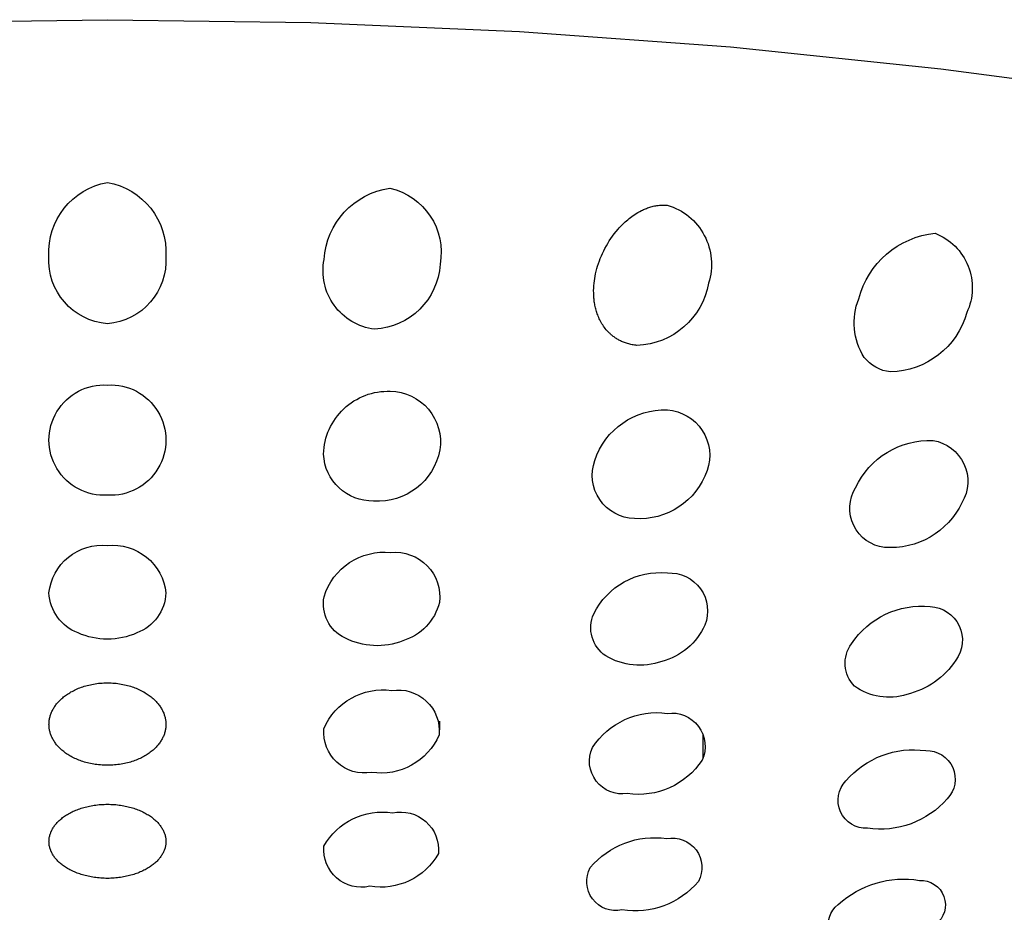
# Model space of a CAD drawing. Units: millimetres. Extents: x 0 to 61, y 352 to 497.
# Drawn here: x 28 to 31, y 439 to 442 of the extents above; entities that cross this region are included whole.
import ezdxf

# ---------------------------------------------------------------- set-up
doc = ezdxf.new("R2010")
doc.units = ezdxf.units.MM
doc.header["$MEASUREMENT"] = 0
doc.layers.add('Make2D$可见线$普通线', color=7, linetype='Continuous', true_color=0x000000)

msp = doc.modelspace()

# ---------------------------------------------------------------- linework, layer by layer
at = {"layer": 'Make2D$可见线$普通线'}
for p, q in [((27.8065, 440.4743), (27.8065, 440.4742)), ((28.2065, 440.4743), (28.2065, 440.4742)), ((29.6606, 440.3534), (29.6606, 440.3661)), ((29.143, 440.036), (29.143, 440.0063)), ((30.0434, 439.9927), (30.0434, 439.9071))]:
    msp.add_line(p, q, dxfattribs=at)
for points in [[(27.3105, 442.4252), (28.0065, 442.4349), (28.7025, 442.4252), (29.416, 442.395), (30.1379, 442.3426), (30.8578, 442.2669), (31.2134, 442.2202)], [(28.0065, 440.1667), (28.0127, 440.1667), (28.0189, 440.1665), (28.0249, 440.1661), (28.0309, 440.1657), (28.0368, 440.1651), (28.0426, 440.1644), (28.0483, 440.1636), (28.054, 440.1627), (28.0595, 440.1616), (28.065, 440.1605), (28.0704, 440.1593), (28.0756, 440.1579), (28.0808, 440.1565), (28.0859, 440.155), (28.0909, 440.1534), (28.0958, 440.1517), (28.1006, 440.1499), (28.1053, 440.148), (28.1099, 440.1461), (28.1143, 440.1441), (28.1187, 440.142), (28.123, 440.1399), (28.1272, 440.1377), (28.1312, 440.1355), (28.1352, 440.1331), (28.139, 440.1308), (28.1427, 440.1284), (28.1463, 440.1259), (28.1498, 440.1235), (28.1532, 440.1209), (28.1564, 440.1184), (28.1595, 440.1158), (28.1625, 440.1132), (28.1653, 440.1107), (28.1681, 440.108), (28.1707, 440.1054), (28.1733, 440.1027), (28.1757, 440.1), (28.1781, 440.0973), (28.1804, 440.0945), (28.1825, 440.0918), (28.1846, 440.089), (28.1866, 440.0862), (28.1884, 440.0833), (28.1902, 440.0805), (28.1919, 440.0776), (28.1935, 440.0747), (28.195, 440.0718), (28.1964, 440.0689), (28.1977, 440.066), (28.1989, 440.063), (28.2001, 440.0601), (28.2011, 440.0571), (28.2021, 440.0542), (28.2029, 440.0512), (28.2037, 440.0482), (28.2043, 440.0453), (28.2049, 440.0423), (28.2054, 440.0393), (28.2058, 440.0364), (28.2061, 440.0334), (28.2063, 440.0304), (28.2065, 440.0275), (28.2065, 440.0245), (28.2065, 440.0216), (28.2063, 440.0187), (28.2061, 440.0157), (28.2058, 440.0128), (28.2054, 440.0098), (28.2049, 440.0069), (28.2044, 440.0039), (28.2037, 440.001), (28.2029, 439.9981), (28.2021, 439.9951), (28.2012, 439.9922), (28.2001, 439.9893), (28.199, 439.9863), (28.1978, 439.9834), (28.1965, 439.9805), (28.1951, 439.9777), (28.1936, 439.9748), (28.192, 439.9719), (28.1903, 439.9691), (28.1885, 439.9663), (28.1866, 439.9635), (28.1846, 439.9607), (28.1826, 439.9579), (28.1804, 439.9552), (28.1781, 439.9525), (28.1758, 439.9498), (28.1733, 439.9471), (28.1707, 439.9445), (28.1681, 439.9419), (28.1653, 439.9393), (28.1624, 439.9367), (28.1595, 439.9342), (28.1563, 439.9317), (28.153, 439.9291), (28.1496, 439.9267), (28.1461, 439.9242), (28.1424, 439.9218), (28.1387, 439.9195), (28.1348, 439.9172), (28.1309, 439.9149), (28.1268, 439.9127), (28.1226, 439.9106), (28.1183, 439.9085), (28.1139, 439.9065), (28.1094, 439.9046), (28.1048, 439.9027), (28.1001, 439.9009), (28.0953, 439.8992), (28.0905, 439.8976), (28.0855, 439.896), (28.0804, 439.8946), (28.0752, 439.8932), (28.07, 439.8919), (28.0646, 439.8907), (28.0592, 439.8896), (28.0536, 439.8887), (28.048, 439.8878), (28.0423, 439.887), (28.0366, 439.8863), (28.0307, 439.8858), (28.0248, 439.8854), (28.0188, 439.885), (28.0127, 439.8849), (28.0065, 439.8848), (28.0004, 439.8849), (27.9943, 439.885), (27.9883, 439.8854), (27.9823, 439.8858), (27.9765, 439.8863), (27.9707, 439.887), (27.965, 439.8878), (27.9594, 439.8887), (27.9539, 439.8896), (27.9484, 439.8907), (27.9431, 439.8919), (27.9378, 439.8932), (27.9327, 439.8946), (27.9276, 439.896), (27.9226, 439.8976), (27.9177, 439.8992), (27.9129, 439.9009), (27.9082, 439.9027), (27.9036, 439.9046), (27.8991, 439.9065), (27.8947, 439.9085), (27.8904, 439.9106), (27.8863, 439.9127), (27.8822, 439.9149), (27.8782, 439.9172), (27.8744, 439.9195), (27.8706, 439.9218), (27.867, 439.9242), (27.8634, 439.9267), (27.86, 439.9291), (27.8568, 439.9317), (27.8536, 439.9342), (27.8506, 439.9367), (27.8478, 439.9393), (27.845, 439.9419), (27.8423, 439.9445), (27.8398, 439.9471), (27.8373, 439.9498), (27.8349, 439.9525), (27.8327, 439.9552), (27.8305, 439.9579), (27.8284, 439.9607), (27.8264, 439.9635), (27.8245, 439.9663), (27.8228, 439.9691), (27.8211, 439.9719), (27.8195, 439.9748), (27.818, 439.9777), (27.8166, 439.9805), (27.8153, 439.9834), (27.814, 439.9863), (27.8129, 439.9893), (27.8119, 439.9922), (27.811, 439.9951), (27.8101, 439.9981), (27.8093, 440.001), (27.8087, 440.0039), (27.8081, 440.0069), (27.8076, 440.0098), (27.8072, 440.0128), (27.8069, 440.0157), (27.8067, 440.0187), (27.8066, 440.0216), (27.8065, 440.0245), (27.8066, 440.0275), (27.8067, 440.0304), (27.8069, 440.0334), (27.8072, 440.0364), (27.8076, 440.0393), (27.8081, 440.0423), (27.8087, 440.0453), (27.8094, 440.0482), (27.8101, 440.0512), (27.811, 440.0542), (27.8119, 440.0571), (27.813, 440.0601), (27.8141, 440.063), (27.8153, 440.066), (27.8166, 440.0689), (27.818, 440.0718), (27.8195, 440.0747), (27.8211, 440.0776), (27.8228, 440.0805), (27.8246, 440.0833), (27.8265, 440.0862), (27.8285, 440.089), (27.8305, 440.0918), (27.8327, 440.0945), (27.835, 440.0973), (27.8373, 440.1), (27.8398, 440.1027), (27.8423, 440.1054), (27.845, 440.108), (27.8477, 440.1107), (27.8506, 440.1132), (27.8535, 440.1158), (27.8566, 440.1184), (27.8599, 440.1209), (27.8632, 440.1235), (27.8667, 440.1259), (27.8703, 440.1284), (27.8741, 440.1308), (27.8779, 440.1331), (27.8818, 440.1355), (27.8859, 440.1377), (27.8901, 440.1399), (27.8943, 440.142), (27.8987, 440.1441), (27.9032, 440.1461), (27.9078, 440.148), (27.9125, 440.1499), (27.9173, 440.1517), (27.9222, 440.1534), (27.9271, 440.155), (27.9322, 440.1565), (27.9374, 440.1579), (27.9427, 440.1593), (27.9481, 440.1605), (27.9535, 440.1616), (27.9591, 440.1627), (27.9647, 440.1636), (27.9704, 440.1644), (27.9762, 440.1651), (27.9821, 440.1657), (27.9881, 440.1661), (27.9942, 440.1665), (28.0003, 440.1667), (28.0065, 440.1667)], [(28.0065, 439.7514), (28.0124, 439.7514), (28.0181, 439.7512), (28.0239, 439.751), (28.0295, 439.7506), (28.0351, 439.7501), (28.0407, 439.7496), (28.0461, 439.7489), (28.0515, 439.7482), (28.0569, 439.7473), (28.0622, 439.7464), (28.0673, 439.7454), (28.0725, 439.7443), (28.0775, 439.7431), (28.0825, 439.7419), (28.0874, 439.7405), (28.0922, 439.7391), (28.0969, 439.7376), (28.1015, 439.7361), (28.1061, 439.7344), (28.1106, 439.7327), (28.1149, 439.731), (28.1192, 439.7292), (28.1234, 439.7273), (28.1275, 439.7253), (28.1315, 439.7233), (28.1354, 439.7213), (28.1392, 439.7192), (28.1429, 439.717), (28.1466, 439.7148), (28.1501, 439.7126), (28.1534, 439.7103), (28.1567, 439.708), (28.1598, 439.7057), (28.1628, 439.7033), (28.1657, 439.701), (28.1685, 439.6986), (28.1712, 439.6962), (28.1738, 439.6937), (28.1763, 439.6912), (28.1787, 439.6887), (28.1809, 439.6862), (28.1831, 439.6836), (28.1852, 439.6811), (28.1872, 439.6785), (28.1891, 439.6758), (28.1909, 439.6732), (28.1926, 439.6705), (28.1942, 439.6679), (28.1957, 439.6652), (28.1971, 439.6625), (28.1984, 439.6598), (28.1996, 439.6571), (28.2007, 439.6543), (28.2017, 439.6516), (28.2026, 439.6489), (28.2035, 439.6461), (28.2042, 439.6433), (28.2048, 439.6406), (28.2053, 439.6378), (28.2058, 439.6351), (28.2061, 439.6323), (28.2063, 439.6295), (28.2065, 439.6268), (28.2065, 439.624), (28.2065, 439.6213), (28.2063, 439.6185), (28.2061, 439.6158), (28.2058, 439.613), (28.2053, 439.6102), (28.2048, 439.6075), (28.2042, 439.6048), (28.2035, 439.602), (28.2027, 439.5993), (28.2017, 439.5965), (28.2007, 439.5938), (28.1996, 439.5911), (28.1984, 439.5884), (28.1971, 439.5857), (28.1957, 439.583), (28.1942, 439.5804), (28.1926, 439.5777), (28.1909, 439.5751), (28.1891, 439.5725), (28.1872, 439.5699), (28.1852, 439.5673), (28.1831, 439.5647), (28.181, 439.5622), (28.1787, 439.5597), (28.1763, 439.5572), (28.1738, 439.5548), (28.1712, 439.5523), (28.1685, 439.5499), (28.1657, 439.5476), (28.1628, 439.5452), (28.1598, 439.5429), (28.1566, 439.5406), (28.1533, 439.5383), (28.1499, 439.5361), (28.1464, 439.5339), (28.1428, 439.5317), (28.1391, 439.5296), (28.1352, 439.5275), (28.1313, 439.5255), (28.1273, 439.5235), (28.1232, 439.5216), (28.119, 439.5198), (28.1147, 439.518), (28.1103, 439.5163), (28.1058, 439.5146), (28.1013, 439.513), (28.0966, 439.5115), (28.0919, 439.5101), (28.0871, 439.5087), (28.0822, 439.5074), (28.0772, 439.5062), (28.0722, 439.505), (28.0671, 439.5039), (28.0619, 439.503), (28.0567, 439.5021), (28.0513, 439.5013), (28.046, 439.5005), (28.0405, 439.4999), (28.035, 439.4993), (28.0294, 439.4989), (28.0238, 439.4985), (28.0181, 439.4983), (28.0123, 439.4981), (28.0065, 439.4981), (28.0007, 439.4981), (27.995, 439.4983), (27.9893, 439.4985), (27.9836, 439.4989), (27.9781, 439.4993), (27.9725, 439.4999), (27.9671, 439.5005), (27.9617, 439.5013), (27.9564, 439.5021), (27.9511, 439.503), (27.9459, 439.5039), (27.9408, 439.505), (27.9358, 439.5062), (27.9308, 439.5074), (27.9259, 439.5087), (27.9211, 439.5101), (27.9164, 439.5115), (27.9118, 439.513), (27.9072, 439.5146), (27.9027, 439.5163), (27.8984, 439.518), (27.8941, 439.5198), (27.8899, 439.5216), (27.8857, 439.5235), (27.8817, 439.5255), (27.8778, 439.5275), (27.874, 439.5296), (27.8703, 439.5317), (27.8666, 439.5339), (27.8631, 439.5361), (27.8597, 439.5383), (27.8564, 439.5406), (27.8533, 439.5429), (27.8503, 439.5452), (27.8474, 439.5476), (27.8446, 439.5499), (27.8419, 439.5523), (27.8393, 439.5548), (27.8368, 439.5572), (27.8344, 439.5597), (27.8321, 439.5622), (27.8299, 439.5647), (27.8278, 439.5673), (27.8258, 439.5699), (27.8239, 439.5725), (27.8221, 439.5751), (27.8204, 439.5777), (27.8188, 439.5804), (27.8173, 439.583), (27.8159, 439.5857), (27.8146, 439.5884), (27.8134, 439.5911), (27.8123, 439.5938), (27.8113, 439.5965), (27.8104, 439.5993), (27.8096, 439.602), (27.8089, 439.6048), (27.8082, 439.6075), (27.8077, 439.6102), (27.8073, 439.613), (27.8069, 439.6158), (27.8067, 439.6185), (27.8066, 439.6213), (27.8065, 439.624), (27.8066, 439.6268), (27.8067, 439.6295), (27.807, 439.6323), (27.8073, 439.6351), (27.8077, 439.6378), (27.8082, 439.6406), (27.8089, 439.6433), (27.8096, 439.6461), (27.8104, 439.6489), (27.8113, 439.6516), (27.8123, 439.6543), (27.8134, 439.6571), (27.8146, 439.6598), (27.8159, 439.6625), (27.8173, 439.6652), (27.8188, 439.6679), (27.8204, 439.6705), (27.8221, 439.6732), (27.8239, 439.6758), (27.8258, 439.6785), (27.8278, 439.6811), (27.8299, 439.6836), (27.8321, 439.6862), (27.8344, 439.6887), (27.8368, 439.6912), (27.8393, 439.6937), (27.8419, 439.6962), (27.8445, 439.6986), (27.8473, 439.701), (27.8502, 439.7033), (27.8532, 439.7057), (27.8563, 439.708), (27.8596, 439.7103), (27.863, 439.7126), (27.8665, 439.7148), (27.8701, 439.717), (27.8738, 439.7192), (27.8776, 439.7213), (27.8815, 439.7233), (27.8855, 439.7253), (27.8896, 439.7273), (27.8938, 439.7292), (27.8981, 439.731), (27.9025, 439.7327), (27.907, 439.7344), (27.9115, 439.7361), (27.9162, 439.7376), (27.9209, 439.7391), (27.9257, 439.7405), (27.9306, 439.7419), (27.9355, 439.7431), (27.9406, 439.7443), (27.9457, 439.7454), (27.9509, 439.7464), (27.9562, 439.7473), (27.9615, 439.7482), (27.9669, 439.7489), (27.9724, 439.7496), (27.9779, 439.7501), (27.9835, 439.7506), (27.9892, 439.751), (27.9949, 439.7512), (28.0007, 439.7514), (28.0065, 439.7514)]]:
    msp.add_lwpolyline(points, dxfattribs=at)
for points in [[(28.0065, 441.3948, -0.408887), (27.8065, 441.6258, -0.37913), (28.0065, 441.8786, -0.37913), (28.2065, 441.6258, -0.408887), (28.0065, 441.3948)], [(28.9724, 441.859, -0.402298), (29.1446, 441.5987, -0.381511), (28.9202, 441.3763, -0.435225), (28.748, 441.6149, -0.354457), (28.9724, 441.859)], [(29.9218, 441.8007, -0.421425), (30.0632, 441.5341, -0.355106), (29.8183, 441.3211), (29.814, 441.3215), (29.8098, 441.322), (29.8056, 441.3226), (29.8016, 441.3233), (29.7976, 441.3241), (29.7938, 441.325), (29.79, 441.3259), (29.7863, 441.327), (29.7826, 441.3281), (29.779, 441.3293), (29.7756, 441.3305), (29.7722, 441.3318), (29.7688, 441.3332), (29.7656, 441.3347), (29.7624, 441.3362), (29.7593, 441.3377), (29.7563, 441.3393), (29.7534, 441.341), (29.7505, 441.3426), (29.7477, 441.3444), (29.745, 441.3461), (29.7424, 441.3479), (29.7398, 441.3498), (29.7373, 441.3516), (29.7349, 441.3535), (29.7326, 441.3554), (29.7303, 441.3573), (29.7281, 441.3592), (29.726, 441.3611), (29.724, 441.363), (29.722, 441.365), (29.7201, 441.3669), (29.7165, 441.3707), (29.713, 441.3747), (29.7098, 441.3787), (29.7067, 441.3827), (29.7037, 441.3868), (29.7009, 441.391), (29.6983, 441.3952), (29.6958, 441.3994), (29.6935, 441.4036), (29.6913, 441.4079), (29.6892, 441.4121), (29.6873, 441.4164), (29.6855, 441.4207), (29.6838, 441.4249), (29.6822, 441.4292), (29.6808, 441.4334), (29.6795, 441.4374), (29.6783, 441.4415), (29.6772, 441.4456), (29.6762, 441.4497), (29.6753, 441.4538), (29.6744, 441.458), (29.6736, 441.4621), (29.6729, 441.4663), (29.6723, 441.4704), (29.6718, 441.4746), (29.6713, 441.4788), (29.6709, 441.483), (29.6703, 441.4914), (29.6701, 441.4998), (29.67, 441.5083), (29.6703, 441.5166), (29.6708, 441.525), (29.6716, 441.5333), (29.6725, 441.5416), (29.6738, 441.5498), (29.6752, 441.558), (29.6768, 441.566), (29.6788, 441.5747), (29.6811, 441.5834), (29.6836, 441.5921), (29.6864, 441.6008), (29.6895, 441.6096), (29.6928, 441.6183), (29.6964, 441.627), (29.7003, 441.6357), (29.7044, 441.6444), (29.7088, 441.6529), (29.7134, 441.6614), (29.7183, 441.6699), (29.7235, 441.6782), (29.7289, 441.6864), (29.7346, 441.6946), (29.7406, 441.7025), (29.7471, 441.7107), (29.754, 441.7189), (29.7577, 441.723), (29.7615, 441.7271), (29.7654, 441.7311), (29.7694, 441.7352), (29.7735, 441.7392), (29.7777, 441.7431), (29.7821, 441.747), (29.7866, 441.7508), (29.7912, 441.7546), (29.7959, 441.7582), (29.8007, 441.7618), (29.8056, 441.7653), (29.8105, 441.7686), (29.8158, 441.772), (29.8215, 441.7754), (29.8275, 441.7788), (29.8338, 441.782), (29.8371, 441.7837), (29.8405, 441.7852), (29.844, 441.7867), (29.8475, 441.7882), (29.8511, 441.7897), (29.8548, 441.791), (29.8585, 441.7923), (29.8623, 441.7936), (29.8662, 441.7948), (29.8701, 441.7958), (29.8741, 441.7968), (29.8782, 441.7978), (29.8823, 441.7986), (29.8865, 441.7993), (29.8907, 441.7999), (29.895, 441.8004), (29.8994, 441.8008), (29.9038, 441.801), (29.9082, 441.8011), (29.9127, 441.8011), (29.9172, 441.801), (29.9218, 441.8007)], [(30.8384, 441.7045, -0.433389), (30.9466, 441.4329, -0.330857), (30.6853, 441.2301, -0.200598), (30.5958, 441.2799, -0.242604), (30.5771, 441.4802, -0.314817), (30.8384, 441.7045)], [(28.0065, 440.8086, -1.061325), (28.0065, 441.1854, -1.061325), (28.0065, 440.8086)], [(28.9743, 441.1641, -0.45582), (29.1438, 440.9634, -0.379285), (28.9173, 440.7885, -0.406659), (28.7459, 440.9493, -0.41669), (28.9743, 441.1641)], [(29.9223, 441.1003, -0.497231), (30.0579, 440.8929, -0.341289), (29.8096, 440.7286, -0.514524), (29.6741, 440.9277, -0.333113), (29.9223, 441.1003)], [(30.8313, 440.9956, -0.528662), (30.9302, 440.783, -0.309618), (30.6652, 440.63, -0.549644), (30.5663, 440.8343, -0.301864), (30.8313, 440.9956)], [(28.0065, 440.6363, -0.414719), (28.2065, 440.4742, -0.299702), (28.1072, 440.3376, -0.106641), (28.0065, 440.3163, -0.106641), (27.9059, 440.3376, -0.299702), (27.8065, 440.4742, -0.414719), (28.0065, 440.6363)], [(28.9764, 440.6127, -0.479583), (29.1427, 440.4417, -0.259273), (29.0175, 440.3105, -0.213771), (28.8187, 440.3203, -0.338613), (28.7476, 440.4611, -0.358895), (28.9764, 440.6127)], [(29.9224, 440.5426, -0.546995), (30.0508, 440.3644, -0.22298), (29.9029, 440.2399, -0.222732), (29.7115, 440.2591, -0.365984), (29.6704, 440.4026, -0.3145), (29.9224, 440.5426)], [(30.8213, 440.4276, -0.603511), (30.9087, 440.2441, -0.192777), (30.7417, 440.1272, -0.239058), (30.5623, 440.1555, -0.370412), (30.5523, 440.3002, -0.280197), (30.8213, 440.4276)], [(28.979, 440.1405, -0.492447), (29.1412, 439.9885, -0.339951), (28.9095, 439.8604, -0.495813), (28.7473, 440.0099, -0.338774), (28.979, 440.1405)], [(29.9218, 440.0624, -0.588863), (30.0414, 439.9028, -0.290299), (29.785, 439.7879, -0.594714), (29.6655, 439.9451, -0.289324), (29.9218, 440.0624)], [(30.8065, 439.935, -0.671867), (30.8797, 439.7701, -0.25566), (30.6065, 439.6696, -0.680732), (30.5333, 439.8319, -0.254613), (30.8065, 439.935)], [(28.982, 439.7218, -0.504361), (29.1391, 439.5835, -0.315466), (28.9039, 439.4708, -0.506352), (28.7468, 439.6076, -0.315082), (28.982, 439.7218)], [(29.9199, 439.6339, -0.636217), (30.0282, 439.4875, -0.263066), (29.7669, 439.3899, -0.64043), (29.6586, 439.5348, -0.262732), (29.9199, 439.6339)], [(30.7844, 439.4911, -0.745705), (30.8396, 439.3398, -0.230032), (30.5621, 439.2586, -0.75256), (30.507, 439.4084, -0.229574), (30.7844, 439.4911)]]:
    msp.add_lwpolyline(points, format="xyb", dxfattribs=at)

doc.saveas('drawing.dxf')
